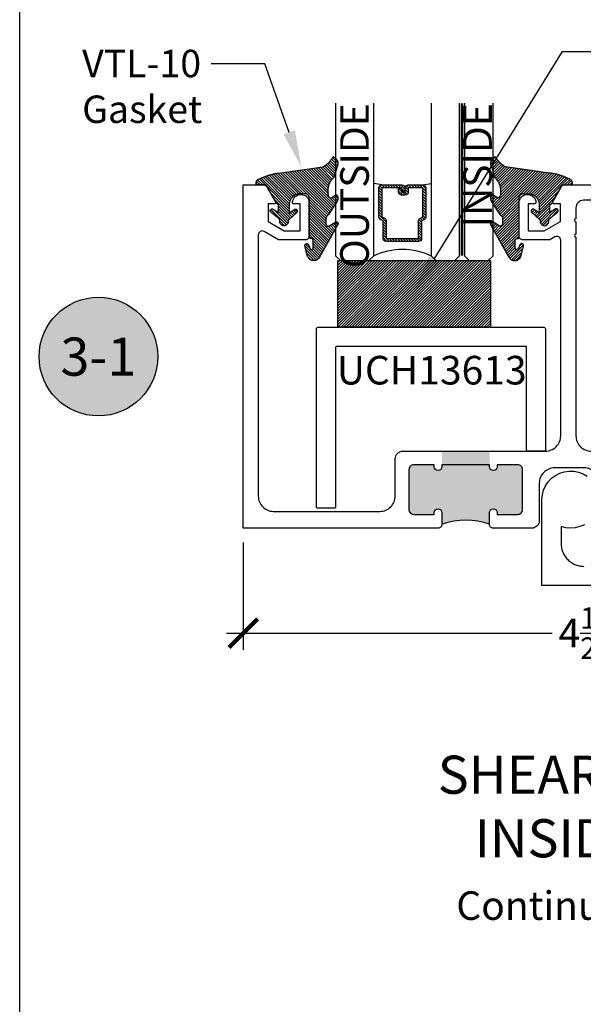
# Model space of a CAD drawing. Units: inches. Extents: x 0 to 108, y -4 to 43.
# Drawn here: x 0 to 4, y 21 to 28 of the extents above; entities that cross this region are included whole.
import ezdxf
from ezdxf import colors
from ezdxf.entities.mleader import LeaderData, LeaderLine
from ezdxf.enums import TextEntityAlignment as Align
from ezdxf.math import Vec2, Vec3

# ---------------------------------------------------------------- set-up
doc = ezdxf.new("R2010")
doc.units = ezdxf.units.IN
doc.header["$MEASUREMENT"] = 0
doc.linetypes.add('HIDDEN2', pattern=[0.1875, 0.125, -0.0625])
for name, color, linetype in [('Arcadia-Dim', 4, 'Continuous'), ('Arcadia-Hidden', 1, 'HIDDEN2'), ('Arcadia-Profile', 6, 'Continuous'), ('Arcadia-Shade', 8, 'Continuous'), ('Arcadia-Text', 3, 'Continuous'), ('Arcadia-Title', 1, 'Continuous')]:
    doc.layers.add(name, color=color, linetype=linetype)
doc.layers.add('Arcadia-Mview', color=6, linetype='Continuous', plot=False)
doc.styles.get("Standard").update_dxf_attribs({"font": 'ARIALN.TTF'})
doc.dimstyles.new('Arcadia-2', dxfattribs={"dimscale": 2, "dimtxt": 0.0938, "dimasz": 0.0938, "dimexe": 0.0546, "dimexo": 0.0469, "dimgap": 0.0469, "dimtad": 0, "dimtih": 1, "dimdec": 4, "dimzin": 3, "dimdsep": 46, "dimlunit": 4, "dimtxsty": 'Standard', "dimblk": 'ARCHTICK', "dimcen": 0.0469, "dimdle": 0.0546, "dimclrd": 256, "dimclre": 256, "dimclrt": 256, "dimadec": 0, "dimazin": 0, "dimtfac": 0.75, "dimtdec": 4, "dimtix": 1, "dimtmove": 2, "dimatfit": 3, "dimfxl": 1, "dimtolj": 1, "dimtzin": 3, "dimlwd": -3, "dimlwe": -3, "dimarcsym": 0})

# ---------------------------------------------------------------- blocks, each defined once
blk = doc.blocks.new('_ArchTick')
at = {"color": 0, "linetype": 'ByBlock', "lineweight": -3, "const_width": 0.15}
blk.add_lwpolyline([(-0.5, -0.5), (0.5, 0.5)], dxfattribs=at)
blk = doc.blocks.new('*D14')
at = {"layer": 'Arcadia-Dim', "lineweight": -3}
for p, q in [((1.465, 24.2902), (1.465, 23.5872)), ((5.965, 24.2997), (5.965, 23.5872)), ((1.3558, 23.6964), (3.4873, 23.6964)), ((6.0742, 23.6964), (3.9427, 23.6964))]:
    blk.add_line(p, q, dxfattribs=at)
at = {"layer": 'Defpoints', "color": 0, "lineweight": -3}
for p in [(1.465, 24.384), (5.965, 24.3935), (5.965, 23.6964)]:
    blk.add_point(p, dxfattribs=at)
at = {"layer": 'Arcadia-Dim', "lineweight": -3, "xscale": 0.1876, "yscale": 0.1876, "zscale": 0.1876, "rotation": 180}
blk.add_blockref('_ArchTick', (1.465, 23.6964), dxfattribs=at)
at = {"layer": 'Arcadia-Dim', "lineweight": -3, "xscale": 0.1876, "yscale": 0.1876, "zscale": 0.1876}
blk.add_blockref('_ArchTick', (5.965, 23.6964), dxfattribs=at)
at = {"layer": 'Arcadia-Dim', "insert": (3.715, 23.6964), "char_height": 0.1876, "attachment_point": 5}
blk.add_mtext('\\A1;4{\\H0.75x;\\S1/2;}"', dxfattribs=at)
blk = doc.blocks.new('Keynote')
at = {"layer": 'Arcadia-Shade', "lineweight": -3}
h = blk.add_hatch(color=256, dxfattribs=at)
h.dxf.hatch_style = 1
edge = h.paths.add_edge_path()
edge.add_arc((0, 0), 0.0972, 0, 360)
at = {"layer": 'Defpoints', "lineweight": -3}
blk.add_circle((0, 0), 0.0972, dxfattribs=at)
at = {"layer": 'Arcadia-Text'}
blk.add_attdef('KEYNOTE_BUBBLE', text='', height=0.0625, dxfattribs=at).set_placement((0, 0), align=Align.MIDDLE_CENTER)
blk = doc.blocks.new('VTL-10')
at = {"layer": 'Arcadia-Shade', "lineweight": -3}
h = blk.add_hatch(dxfattribs=at)
h.set_pattern_fill('ANSI31', color=256, scale=0.1, style=0)
h.set_pattern_definition([(45, (-30.978823, 77.044971), (-0.0088388348, 0.0088388348), [])])
h.paths.add_polyline_path([(0.1619, 0.2614), (0.1616, 0.2632), (0.1612, 0.2649), (0.1607, 0.2666), (0.1601, 0.2682), (0.1594, 0.2698), (0.1586, 0.2714), (0.1577, 0.2729), (0.1567, 0.2744), (0.1557, 0.2758), (0.1545, 0.2772), (0.1533, 0.2784), (0.152, 0.2796), (0.1507, 0.2808), (0.1492, 0.2818), (0.1477, 0.2828), (0.1462, 0.2836), (0.1446, 0.2844), (0.143, 0.2851), (0.1413, 0.2856), (0.1396, 0.2861), (0.1379, 0.2865), (0.134, 0.2885), (0.13, 0.2904), (0.126, 0.2923), (0.122, 0.2941), (0.118, 0.2959), (0.1139, 0.2976), (0.1098, 0.2993), (0.1057, 0.301), (0.1016, 0.3026), (0.0975, 0.3041), (0.0933, 0.3056), (0.0892, 0.307), (0.085, 0.3084), (0.0808, 0.3098), (0.0766, 0.3111), (0.0723, 0.3123), (0.0681, 0.3135), (0.0638, 0.3146), (0.0595, 0.3157), (0.0552, 0.3168), (0.0509, 0.3178), (0.0466, 0.3187), (0.0423, 0.3196), (0.038, 0.3204), (0.0336, 0.3212), (0.0293, 0.3219), (0.0249, 0.3226), (0.0206, 0.3232), (0.0162, 0.3238), (0.0118, 0.3243), (-0.2761, 0.3645), (-0.2789, 0.3661), (-0.2816, 0.3678), (-0.2843, 0.3695), (-0.287, 0.3712), (-0.2896, 0.373), (-0.2922, 0.3749), (-0.2948, 0.3768), (-0.2973, 0.3787), (-0.2998, 0.3807), (-0.3023, 0.3827), (-0.3047, 0.3848), (-0.3071, 0.3869), (-0.3094, 0.3891), (-0.3117, 0.3913), (-0.314, 0.3935), (-0.3162, 0.3958), (-0.3184, 0.3981), (-0.3206, 0.4005), (-0.3227, 0.4029), (-0.3247, 0.4054), (-0.3267, 0.4078), (-0.3287, 0.4104), (-0.3306, 0.4129), (-0.3325, 0.4155), (-0.3343, 0.4181), (-0.3361, 0.4208), (-0.3378, 0.4234), (-0.3395, 0.4262), (-0.3411, 0.4289), (-0.3427, 0.4317), (-0.3454, 0.4305), (-0.348, 0.4293), (-0.3505, 0.4278), (-0.3529, 0.4263), (-0.3553, 0.4245), (-0.3575, 0.4227), (-0.3589, 0.4214), (-0.3603, 0.4199), (-0.3616, 0.4186), (-0.3635, 0.4164), (-0.3652, 0.414), (-0.3668, 0.4116), (-0.3682, 0.4091), (-0.3695, 0.4065), (-0.3706, 0.4038), (-0.3716, 0.4011), (-0.3724, 0.3983), (-0.373, 0.3955), (-0.3735, 0.3926), (-0.3738, 0.3897), (-0.3739, 0.3868), (-0.3739, 0.3839), (-0.3737, 0.3811), (-0.3733, 0.3782), (-0.3727, 0.3753), (-0.372, 0.3725), (-0.3711, 0.3698), (-0.3701, 0.3671), (-0.3689, 0.3644), (-0.3675, 0.3619), (-0.366, 0.3594), (-0.3477, 0.295), (-0.3448, 0.2925), (-0.3421, 0.2899), (-0.3394, 0.2871), (-0.3368, 0.2843), (-0.3343, 0.2814), (-0.3319, 0.2784), (-0.3296, 0.2753), (-0.3274, 0.2722), (-0.3254, 0.269), (-0.3234, 0.2657), (-0.3215, 0.2623), (-0.3198, 0.2589), (-0.3182, 0.2555), (-0.3167, 0.252), (-0.3153, 0.2484), (-0.314, 0.2448), (-0.3129, 0.2411), (-0.3119, 0.2374), (-0.311, 0.2337), (-0.3102, 0.23), (-0.3096, 0.2262), (-0.3091, 0.2224), (-0.3087, 0.2186), (-0.3084, 0.2148), (-0.3083, 0.2109), (-0.3083, 0.2071), (-0.3085, 0.2033), (-0.3087, 0.1995), (-0.3091, 0.1957), (-0.3096, 0.1921), (-0.309, 0.188), (-0.3089, 0.1842), (-0.3093, 0.1803), (-0.3103, 0.1766), (-0.3117, 0.173), (-0.3136, 0.1696), (-0.3159, 0.1665), (-0.3186, 0.1637), (-0.3216, 0.1613), (-0.3249, 0.1593), (-0.3647, 0.1827), (-0.3658, 0.1814), (-0.3669, 0.18), (-0.3679, 0.1786), (-0.3689, 0.1772), (-0.3697, 0.1757), (-0.3705, 0.1742), (-0.3713, 0.1727), (-0.3719, 0.1711), (-0.3725, 0.1695), (-0.373, 0.1679), (-0.3735, 0.1662), (-0.3738, 0.1645), (-0.3741, 0.1628), (-0.3743, 0.1611), (-0.3744, 0.1594), (-0.3745, 0.1577), (-0.3744, 0.156), (-0.3743, 0.1543), (-0.3741, 0.1526), (-0.3738, 0.1509), (-0.3735, 0.1492), (-0.373, 0.1476), (-0.3725, 0.1459), (-0.372, 0.1443), (-0.3713, 0.1427), (-0.3706, 0.1412), (-0.3698, 0.1397), (-0.3689, 0.1382), (-0.368, 0.1368), (-0.367, 0.1354), (-0.313, 0.0523), (-0.3098, 0.0503), (-0.307, 0.0479), (-0.3044, 0.0454), (-0.3021, 0.0425), (-0.3001, 0.0394), (-0.2984, 0.0362), (-0.2971, 0.0327), (-0.2962, 0.0292), (-0.2956, 0.0256), (-0.2954, 0.0227), (-0.2954, -0.0104), (-0.2962, -0.0136), (-0.2975, -0.0164), (-0.2993, -0.0188), (-0.3015, -0.0208), (-0.3042, -0.0224), (-0.307, -0.0234), (-0.31, -0.0237), (-0.3131, -0.0235), (-0.3162, -0.0226), (-0.3583, 0.0032), (-0.3592, 0.0036), (-0.3602, 0.0039), (-0.3612, 0.0041), (-0.3622, 0.0043), (-0.3632, 0.0043), (-0.3643, 0.0043), (-0.3653, 0.0042), (-0.3663, 0.004), (-0.3673, 0.0037), (-0.3682, 0.0033), (-0.3692, 0.0029), (-0.37, 0.0023), (-0.3709, 0.0017), (-0.3717, 0.0011), (-0.3724, 0.0003), (-0.373, -0.0005), (-0.3736, -0.0013), (-0.3741, -0.0022), (-0.3745, -0.0031), (-0.3749, -0.0041), (-0.3752, -0.0051), (-0.3753, -0.0061), (-0.3754, -0.0071), (-0.3754, -0.0081), (-0.3753, -0.0092), (-0.3752, -0.0102), (-0.3749, -0.0112), (-0.3746, -0.0121), (-0.3741, -0.0131), (-0.3736, -0.014), (-0.2546, -0.2264), (-0.2528, -0.2296), (-0.2507, -0.2326), (-0.2483, -0.2355), (-0.2458, -0.2381), (-0.243, -0.2406), (-0.24, -0.2427), (-0.2368, -0.2446), (-0.2335, -0.2463), (-0.2301, -0.2476), (-0.2266, -0.2487), (-0.2229, -0.2495), (-0.2193, -0.2499), (-0.2156, -0.2501), (-0.2119, -0.2499), (-0.2082, -0.2494), (-0.2046, -0.2486), (-0.2011, -0.2475), (-0.1977, -0.2461), (-0.1944, -0.2444), (-0.1912, -0.2425), (-0.1883, -0.2402), (-0.1855, -0.2378), (-0.183, -0.2351), (-0.1807, -0.2322), (-0.1786, -0.2291), (-0.1768, -0.2259), (-0.1753, -0.2225), (-0.1741, -0.219), (-0.1732, -0.2155), (-0.1726, -0.2118), (-0.1585, -0.1535), (-0.1583, -0.1523), (-0.1582, -0.1511), (-0.1582, -0.1499), (-0.1583, -0.1487), (-0.1586, -0.1476), (-0.1589, -0.1464), (-0.1594, -0.1453), (-0.16, -0.1443), (-0.1607, -0.1433), (-0.1614, -0.1424), (-0.1623, -0.1416), (-0.1632, -0.1409), (-0.1642, -0.1402), (-0.1653, -0.1397), (-0.1664, -0.1393), (-0.1675, -0.1389), (-0.1687, -0.1387), (-0.1699, -0.1386), (-0.1711, -0.1387), (-0.1723, -0.1388), (-0.1734, -0.1391), (-0.1746, -0.1395), (-0.1756, -0.14), (-0.1767, -0.1406), (-0.1776, -0.1413), (-0.1785, -0.142), (-0.1793, -0.1429), (-0.1801, -0.1439), (-0.1807, -0.1449), (-0.1812, -0.1459), (-0.1932, -0.174), (-0.1955, -0.1766), (-0.1987, -0.1783), (-0.2024, -0.1787), (-0.206, -0.1778), (-0.209, -0.1757), (-0.2111, -0.1727), (-0.2117, -0.1697), (-0.2117, -0.1139), (-0.2106, -0.1108), (-0.2087, -0.1083), (-0.2061, -0.1065), (-0.2032, -0.1056), (-0.1966, -0.1056), (-0.1961, -0.1056), (-0.1955, -0.1055), (-0.195, -0.1055), (-0.1945, -0.1054), (-0.194, -0.1053), (-0.1935, -0.1051), (-0.193, -0.1049), (-0.1925, -0.1047), (-0.192, -0.1045), (-0.1916, -0.1043), (-0.1911, -0.104), (-0.1907, -0.1037), (-0.1903, -0.1034), (-0.1899, -0.103), (-0.1895, -0.1027), (-0.1891, -0.1023), (-0.1888, -0.1019), (-0.1885, -0.1015), (-0.1882, -0.101), (-0.1879, -0.1006), (-0.1877, -0.1001), (-0.1874, -0.0997), (-0.1872, -0.0992), (-0.1871, -0.0987), (-0.1869, -0.0982), (-0.1868, -0.0977), (-0.1867, -0.0972), (-0.1866, -0.0966), (-0.1866, -0.0961), (-0.1866, -0.0956), (-0.1866, 0.1645), (-0.1861, 0.1681), (-0.185, 0.1719), (-0.1833, 0.1754), (-0.1811, 0.1787), (-0.1784, 0.1815), (-0.1752, 0.1839), (-0.1718, 0.1858), (-0.1681, 0.1871), (-0.1642, 0.1878), (-0.1616, 0.1879), (-0.1229, 0.1879), (-0.1181, 0.1875), (-0.1144, 0.187), (-0.1108, 0.1864), (-0.1073, 0.1855), (-0.1038, 0.1845), (-0.1003, 0.1832), (-0.0969, 0.1818), (-0.0936, 0.1803), (-0.0904, 0.1785), (-0.0873, 0.1766), (-0.0842, 0.1745), (-0.0813, 0.1723), (-0.0785, 0.1699), (-0.0759, 0.1674), (-0.0734, 0.1647), (-0.071, 0.1619), (-0.0688, 0.159), (-0.0667, 0.156), (-0.0648, 0.1529), (-0.063, 0.1497), (-0.0614, 0.1464), (-0.06, 0.143), (-0.0588, 0.1395), (-0.0578, 0.136), (-0.0569, 0.1324), (-0.0562, 0.1288), (-0.0558, 0.1252), (-0.0555, 0.1216), (-0.0554, 0.1179), (-0.0554, 0.0627), (-0.0887, 0.0852), (-0.0898, 0.0858), (-0.0909, 0.0864), (-0.0921, 0.0868), (-0.0933, 0.0871), (-0.0945, 0.0873), (-0.0958, 0.0873), (-0.097, 0.0873), (-0.0982, 0.0871), (-0.0994, 0.0868), (-0.1006, 0.0863), (-0.1017, 0.0858), (-0.1028, 0.0851), (-0.1038, 0.0844), (-0.1047, 0.0835), (-0.1055, 0.0826), (-0.1062, 0.0816), (-0.1069, 0.0805), (-0.1074, 0.0794), (-0.1078, 0.0782), (-0.108, 0.077), (-0.1082, 0.0758), (-0.1082, 0.0745), (-0.1081, 0.0733), (-0.1079, 0.0721), (-0.1076, 0.0709), (-0.1071, 0.0697), (-0.1066, 0.0686), (-0.1059, 0.0676), (-0.1051, 0.0666), (-0.1043, 0.0657), (-0.0507, 0.0156), (-0.0492, 0.0129), (-0.0487, 0.0104), (-0.0487, 0.0067), (-0.0486, 0.0037), (-0.0481, 0.0008), (-0.0474, -0.002), (-0.0463, -0.0047), (-0.045, -0.0073), (-0.0434, -0.0098), (-0.0415, -0.0121), (-0.0395, -0.0142), (-0.0372, -0.016), (-0.0347, -0.0176), (-0.0321, -0.0189), (-0.0294, -0.02), (-0.0265, -0.0207), (-0.0237, -0.0212), (-0.0207, -0.0213), (-0.0178, -0.0212), (-0.0149, -0.0207), (-0.0121, -0.02), (-0.0093, -0.0189), (-0.0067, -0.0176), (-0.0043, -0.016), (-0.002, -0.0142), (0.0001, -0.0121), (0.0019, -0.0098), (0.0035, -0.0073), (0.0049, -0.0047), (0.0059, -0.002), (0.0067, 0.0008), (0.0071, 0.0037), (0.0073, 0.0067), (0.0073, 0.0168), (0.0082, 0.0198), (0.0099, 0.0221), (0.0644, 0.0672), (0.0654, 0.068), (0.0662, 0.069), (0.0669, 0.07), (0.0676, 0.071), (0.0681, 0.0722), (0.0685, 0.0734), (0.0688, 0.0746), (0.0689, 0.0758), (0.069, 0.0771), (0.0689, 0.0783), (0.0687, 0.0795), (0.0683, 0.0807), (0.0679, 0.0819), (0.0673, 0.083), (0.0667, 0.0841), (0.0659, 0.085), (0.065, 0.0859), (0.0641, 0.0867), (0.063, 0.0875), (0.062, 0.0881), (0.0608, 0.0885), (0.0596, 0.0889), (0.0584, 0.0892), (0.0572, 0.0893), (0.0559, 0.0893), (0.0547, 0.0892), (0.0534, 0.0889), (0.0522, 0.0886), (0.0511, 0.0881), (0.05, 0.0875), (0.0153, 0.0665), (0.0153, 0.1208), (0.0183, 0.1208), (0.0186, 0.1208), (0.019, 0.1208), (0.0194, 0.1209), (0.0198, 0.1209), (0.0201, 0.121), (0.0205, 0.121), (0.0209, 0.1211), (0.0213, 0.1212), (0.0216, 0.1213), (0.022, 0.1214), (0.0223, 0.1215), (0.0227, 0.1217), (0.023, 0.1218), (0.0234, 0.122), (0.0237, 0.1221), (0.0241, 0.1223), (0.0244, 0.1225), (0.0247, 0.1227), (0.0251, 0.1228), (0.0254, 0.1231), (0.0257, 0.1233), (0.026, 0.1235), (0.0263, 0.1237), (0.0266, 0.124), (0.0269, 0.1242), (0.0272, 0.1245), (0.0274, 0.1247), (0.0277, 0.125), (0.028, 0.1253), (0.0282, 0.1255), (0.0977, 0.2459), (0.1599, 0.2459), (0.1605, 0.2475), (0.161, 0.2492), (0.1614, 0.2509), (0.1618, 0.2527), (0.162, 0.2544), (0.1621, 0.2562), (0.1621, 0.2579), (0.162, 0.2597)])
at = {"layer": 'Arcadia-Profile'}
blk.add_lwpolyline([(0.0977, 0.2459), (0.1599, 0.2459), (0.1605, 0.2475), (0.161, 0.2492), (0.1614, 0.2509), (0.1618, 0.2527), (0.162, 0.2544), (0.1621, 0.2562), (0.1621, 0.2579), (0.162, 0.2597), (0.1619, 0.2614), (0.1616, 0.2632), (0.1612, 0.2649), (0.1607, 0.2666), (0.1601, 0.2682), (0.1594, 0.2698), (0.1586, 0.2714), (0.1577, 0.2729), (0.1567, 0.2744), (0.1557, 0.2758), (0.1545, 0.2772), (0.1533, 0.2784), (0.152, 0.2796), (0.1507, 0.2808), (0.1492, 0.2818), (0.1477, 0.2828), (0.1462, 0.2836), (0.1446, 0.2844), (0.143, 0.2851), (0.1413, 0.2856), (0.1396, 0.2861), (0.1379, 0.2865), (0.134, 0.2885), (0.13, 0.2904), (0.126, 0.2923), (0.122, 0.2941), (0.118, 0.2959), (0.1139, 0.2976), (0.1098, 0.2993), (0.1057, 0.301), (0.1016, 0.3026), (0.0975, 0.3041), (0.0933, 0.3056), (0.0892, 0.307), (0.085, 0.3084), (0.0808, 0.3098), (0.0766, 0.3111), (0.0723, 0.3123), (0.0681, 0.3135), (0.0638, 0.3146), (0.0595, 0.3157), (0.0552, 0.3168), (0.0509, 0.3178), (0.0466, 0.3187), (0.0423, 0.3196), (0.038, 0.3204), (0.0336, 0.3212), (0.0293, 0.3219), (0.0249, 0.3226), (0.0206, 0.3232), (0.0162, 0.3238), (0.0118, 0.3243), (-0.2761, 0.3645), (-0.2789, 0.3661), (-0.2816, 0.3678), (-0.2843, 0.3695), (-0.287, 0.3712), (-0.2896, 0.373), (-0.2922, 0.3749), (-0.2948, 0.3768), (-0.2973, 0.3787), (-0.2998, 0.3807), (-0.3023, 0.3827), (-0.3047, 0.3848), (-0.3071, 0.3869), (-0.3094, 0.3891), (-0.3117, 0.3913), (-0.314, 0.3935), (-0.3162, 0.3958), (-0.3184, 0.3981), (-0.3206, 0.4005), (-0.3227, 0.4029), (-0.3247, 0.4054), (-0.3267, 0.4078), (-0.3287, 0.4104), (-0.3306, 0.4129), (-0.3325, 0.4155), (-0.3343, 0.4181), (-0.3361, 0.4208), (-0.3378, 0.4234), (-0.3395, 0.4262), (-0.3411, 0.4289), (-0.3427, 0.4317), (-0.3454, 0.4305), (-0.348, 0.4293), (-0.3505, 0.4278), (-0.3529, 0.4263), (-0.3553, 0.4245), (-0.3575, 0.4227), (-0.3596, 0.4207), (-0.3616, 0.4186), (-0.3635, 0.4164), (-0.3652, 0.414), (-0.3668, 0.4116), (-0.3682, 0.4091), (-0.3695, 0.4065), (-0.3706, 0.4038), (-0.3716, 0.4011), (-0.3724, 0.3983), (-0.373, 0.3955), (-0.3735, 0.3926), (-0.3738, 0.3897), (-0.3739, 0.3868), (-0.3739, 0.3839), (-0.3737, 0.3811), (-0.3733, 0.3782), (-0.3727, 0.3753), (-0.372, 0.3725), (-0.3711, 0.3698), (-0.3701, 0.3671), (-0.3689, 0.3644), (-0.3675, 0.3619), (-0.366, 0.3594), (-0.3477, 0.295), (-0.3448, 0.2925), (-0.3421, 0.2899), (-0.3394, 0.2871), (-0.3368, 0.2843), (-0.3343, 0.2814), (-0.3319, 0.2784), (-0.3296, 0.2753), (-0.3274, 0.2722), (-0.3254, 0.269), (-0.3234, 0.2657), (-0.3215, 0.2623), (-0.3198, 0.2589), (-0.3182, 0.2555), (-0.3167, 0.252), (-0.3153, 0.2484), (-0.314, 0.2448), (-0.3129, 0.2411), (-0.3119, 0.2374), (-0.311, 0.2337), (-0.3102, 0.23), (-0.3096, 0.2262), (-0.3091, 0.2224), (-0.3087, 0.2186), (-0.3084, 0.2148), (-0.3083, 0.2109), (-0.3083, 0.2071), (-0.3085, 0.2033), (-0.3087, 0.1995), (-0.3091, 0.1957), (-0.3096, 0.1919), (-0.3094, 0.1906), (-0.3092, 0.1893), (-0.3091, 0.188), (-0.309, 0.1868), (-0.3089, 0.1855), (-0.309, 0.1842), (-0.3091, 0.1829), (-0.3092, 0.1816), (-0.3094, 0.1803), (-0.3097, 0.1791), (-0.31, 0.1778), (-0.3103, 0.1766), (-0.3108, 0.1754), (-0.3112, 0.1742), (-0.3118, 0.173), (-0.3123, 0.1718), (-0.313, 0.1707), (-0.3136, 0.1696), (-0.3144, 0.1685), (-0.3151, 0.1675), (-0.3159, 0.1665), (-0.3168, 0.1656), (-0.3177, 0.1646), (-0.3186, 0.1637), (-0.3196, 0.1629), (-0.3206, 0.1621), (-0.3217, 0.1614), (-0.3227, 0.1606), (-0.3238, 0.16), (-0.325, 0.1594), (-0.3647, 0.1827), (-0.3658, 0.1814), (-0.3669, 0.18), (-0.3679, 0.1786), (-0.3689, 0.1772), (-0.3697, 0.1757), (-0.3705, 0.1742), (-0.3713, 0.1727), (-0.3719, 0.1711), (-0.3725, 0.1695), (-0.373, 0.1679), (-0.3735, 0.1662), (-0.3738, 0.1645), (-0.3741, 0.1628), (-0.3743, 0.1611), (-0.3744, 0.1594), (-0.3745, 0.1577), (-0.3744, 0.156), (-0.3743, 0.1543), (-0.3741, 0.1526), (-0.3738, 0.1509), (-0.3735, 0.1492), (-0.373, 0.1476), (-0.3725, 0.1459), (-0.372, 0.1443), (-0.3713, 0.1427), (-0.3706, 0.1412), (-0.3698, 0.1397), (-0.3689, 0.1382), (-0.368, 0.1368), (-0.367, 0.1354), (-0.3129, 0.0522), (-0.3119, 0.0516), (-0.3108, 0.0509), (-0.3098, 0.0502), (-0.3089, 0.0495), (-0.3079, 0.0487), (-0.307, 0.0479), (-0.3061, 0.0471), (-0.3052, 0.0462), (-0.3044, 0.0453), (-0.3036, 0.0444), (-0.3028, 0.0435), (-0.3021, 0.0425), (-0.3014, 0.0415), (-0.3007, 0.0405), (-0.3001, 0.0394), (-0.2995, 0.0383), (-0.299, 0.0373), (-0.2985, 0.0361), (-0.298, 0.035), (-0.2975, 0.0339), (-0.2971, 0.0327), (-0.2968, 0.0316), (-0.2965, 0.0304), (-0.2962, 0.0292), (-0.296, 0.028), (-0.2958, 0.0268), (-0.2956, 0.0256), (-0.2955, 0.0244), (-0.2955, 0.0231), (-0.2954, 0.0219), (-0.2954, -0.0087), (-0.2955, -0.0097), (-0.2956, -0.0107), (-0.2957, -0.0117), (-0.296, -0.0127), (-0.2963, -0.0136), (-0.2966, -0.0146), (-0.2971, -0.0155), (-0.2975, -0.0164), (-0.2981, -0.0172), (-0.2987, -0.018), (-0.2993, -0.0188), (-0.3, -0.0195), (-0.3008, -0.0202), (-0.3016, -0.0208), (-0.3024, -0.0214), (-0.3033, -0.0219), (-0.3042, -0.0223), (-0.3051, -0.0227), (-0.3061, -0.023), (-0.307, -0.0233), (-0.308, -0.0235), (-0.309, -0.0236), (-0.31, -0.0237), (-0.311, -0.0237), (-0.312, -0.0236), (-0.313, -0.0234), (-0.314, -0.0232), (-0.315, -0.023), (-0.3159, -0.0226), (-0.3169, -0.0222), (-0.3583, 0.0032), (-0.3592, 0.0036), (-0.3602, 0.0039), (-0.3612, 0.0041), (-0.3622, 0.0043), (-0.3632, 0.0043), (-0.3643, 0.0043), (-0.3653, 0.0042), (-0.3663, 0.004), (-0.3673, 0.0037), (-0.3682, 0.0033), (-0.3692, 0.0029), (-0.37, 0.0023), (-0.3709, 0.0017), (-0.3717, 0.0011), (-0.3724, 0.0003), (-0.373, -0.0005), (-0.3736, -0.0013), (-0.3741, -0.0022), (-0.3745, -0.0031), (-0.3749, -0.0041), (-0.3752, -0.0051), (-0.3753, -0.0061), (-0.3754, -0.0071), (-0.3754, -0.0081), (-0.3753, -0.0092), (-0.3752, -0.0102), (-0.3749, -0.0112), (-0.3746, -0.0121), (-0.3741, -0.0131), (-0.3736, -0.014), (-0.2546, -0.2264), (-0.2528, -0.2296), (-0.2507, -0.2326), (-0.2483, -0.2355), (-0.2458, -0.2381), (-0.243, -0.2406), (-0.24, -0.2427), (-0.2368, -0.2446), (-0.2335, -0.2463), (-0.2301, -0.2476), (-0.2266, -0.2487), (-0.2229, -0.2495), (-0.2193, -0.2499), (-0.2156, -0.2501), (-0.2119, -0.2499), (-0.2082, -0.2494), (-0.2046, -0.2486), (-0.2011, -0.2475), (-0.1977, -0.2461), (-0.1944, -0.2444), (-0.1912, -0.2425), (-0.1883, -0.2402), (-0.1855, -0.2378), (-0.183, -0.2351), (-0.1807, -0.2322), (-0.1786, -0.2291), (-0.1768, -0.2259), (-0.1753, -0.2225), (-0.1741, -0.219), (-0.1732, -0.2155), (-0.1726, -0.2118), (-0.1585, -0.1535), (-0.1583, -0.1523), (-0.1582, -0.1511), (-0.1582, -0.1499), (-0.1583, -0.1487), (-0.1586, -0.1476), (-0.1589, -0.1464), (-0.1594, -0.1453), (-0.16, -0.1443), (-0.1607, -0.1433), (-0.1614, -0.1424), (-0.1623, -0.1416), (-0.1632, -0.1409), (-0.1642, -0.1402), (-0.1653, -0.1397), (-0.1664, -0.1393), (-0.1675, -0.1389), (-0.1687, -0.1387), (-0.1699, -0.1386), (-0.1711, -0.1387), (-0.1723, -0.1388), (-0.1734, -0.1391), (-0.1746, -0.1395), (-0.1756, -0.14), (-0.1767, -0.1406), (-0.1776, -0.1413), (-0.1785, -0.142), (-0.1793, -0.1429), (-0.1801, -0.1439), (-0.1807, -0.1449), (-0.1812, -0.1459), (-0.1926, -0.1725), (-0.1929, -0.1733), (-0.1934, -0.1741), (-0.194, -0.1749), (-0.1946, -0.1756), (-0.1952, -0.1762), (-0.1959, -0.1767), (-0.1967, -0.1772), (-0.1975, -0.1777), (-0.1984, -0.178), (-0.1992, -0.1783), (-0.2001, -0.1785), (-0.201, -0.1786), (-0.2019, -0.1786), (-0.2029, -0.1785), (-0.2038, -0.1784), (-0.2046, -0.1782), (-0.2055, -0.1779), (-0.2063, -0.1775), (-0.2071, -0.177), (-0.2079, -0.1765), (-0.2086, -0.1759), (-0.2092, -0.1753), (-0.2098, -0.1746), (-0.2103, -0.1738), (-0.2107, -0.173), (-0.2111, -0.1722), (-0.2114, -0.1713), (-0.2116, -0.1704), (-0.2117, -0.1695), (-0.2117, -0.1686), (-0.2117, -0.1156), (-0.2117, -0.1151), (-0.2117, -0.1146), (-0.2116, -0.114), (-0.2115, -0.1135), (-0.2114, -0.113), (-0.2113, -0.1125), (-0.2111, -0.112), (-0.2109, -0.1115), (-0.2107, -0.1111), (-0.2104, -0.1106), (-0.2101, -0.1102), (-0.2098, -0.1097), (-0.2095, -0.1093), (-0.2092, -0.1089), (-0.2088, -0.1085), (-0.2084, -0.1082), (-0.208, -0.1078), (-0.2076, -0.1075), (-0.2072, -0.1072), (-0.2067, -0.1069), (-0.2063, -0.1067), (-0.2058, -0.1065), (-0.2053, -0.1063), (-0.2048, -0.1061), (-0.2043, -0.1059), (-0.2038, -0.1058), (-0.2033, -0.1057), (-0.2028, -0.1057), (-0.2023, -0.1056), (-0.2017, -0.1056), (-0.1966, -0.1056), (-0.1961, -0.1056), (-0.1955, -0.1055), (-0.195, -0.1055), (-0.1945, -0.1054), (-0.194, -0.1053), (-0.1935, -0.1051), (-0.193, -0.1049), (-0.1925, -0.1047), (-0.192, -0.1045), (-0.1916, -0.1043), (-0.1911, -0.104), (-0.1907, -0.1037), (-0.1903, -0.1034), (-0.1899, -0.103), (-0.1895, -0.1027), (-0.1891, -0.1023), (-0.1888, -0.1019), (-0.1885, -0.1015), (-0.1882, -0.101), (-0.1879, -0.1006), (-0.1877, -0.1001), (-0.1874, -0.0997), (-0.1872, -0.0992), (-0.1871, -0.0987), (-0.1869, -0.0982), (-0.1868, -0.0977), (-0.1867, -0.0972), (-0.1866, -0.0966), (-0.1866, -0.0961), (-0.1866, -0.0956), (-0.1866, 0.1629), (-0.1865, 0.1642), (-0.1864, 0.1655), (-0.1863, 0.1668), (-0.186, 0.1681), (-0.1857, 0.1694), (-0.1854, 0.1706), (-0.1849, 0.1719), (-0.1844, 0.1731), (-0.1839, 0.1742), (-0.1832, 0.1754), (-0.1825, 0.1765), (-0.1818, 0.1776), (-0.181, 0.1786), (-0.1802, 0.1796), (-0.1793, 0.1806), (-0.1783, 0.1815), (-0.1773, 0.1823), (-0.1763, 0.1831), (-0.1752, 0.1839), (-0.1741, 0.1845), (-0.1729, 0.1852), (-0.1717, 0.1857), (-0.1705, 0.1862), (-0.1693, 0.1867), (-0.168, 0.187), (-0.1668, 0.1873), (-0.1655, 0.1876), (-0.1642, 0.1878), (-0.1629, 0.1879), (-0.1616, 0.1879), (-0.1254, 0.1879), (-0.1217, 0.1878), (-0.1181, 0.1875), (-0.1144, 0.187), (-0.1108, 0.1864), (-0.1073, 0.1855), (-0.1038, 0.1845), (-0.1003, 0.1832), (-0.0969, 0.1818), (-0.0936, 0.1803), (-0.0904, 0.1785), (-0.0873, 0.1766), (-0.0842, 0.1745), (-0.0813, 0.1723), (-0.0785, 0.1699), (-0.0759, 0.1674), (-0.0734, 0.1647), (-0.071, 0.1619), (-0.0688, 0.159), (-0.0667, 0.156), (-0.0648, 0.1529), (-0.063, 0.1497), (-0.0614, 0.1464), (-0.06, 0.143), (-0.0588, 0.1395), (-0.0578, 0.136), (-0.0569, 0.1324), (-0.0562, 0.1288), (-0.0558, 0.1252), (-0.0555, 0.1216), (-0.0554, 0.1179), (-0.0554, 0.0627), (-0.0887, 0.0852), (-0.0898, 0.0858), (-0.0909, 0.0864), (-0.0921, 0.0868), (-0.0933, 0.0871), (-0.0945, 0.0873), (-0.0958, 0.0873), (-0.097, 0.0873), (-0.0982, 0.0871), (-0.0994, 0.0868), (-0.1006, 0.0863), (-0.1017, 0.0858), (-0.1028, 0.0851), (-0.1038, 0.0844), (-0.1047, 0.0835), (-0.1055, 0.0826), (-0.1062, 0.0816), (-0.1069, 0.0805), (-0.1074, 0.0794), (-0.1078, 0.0782), (-0.108, 0.077), (-0.1082, 0.0758), (-0.1082, 0.0745), (-0.1081, 0.0733), (-0.1079, 0.0721), (-0.1076, 0.0709), (-0.1071, 0.0697), (-0.1066, 0.0686), (-0.1059, 0.0676), (-0.1051, 0.0666), (-0.1043, 0.0657), (-0.0519, 0.0167), (-0.0517, 0.0165), (-0.0515, 0.0163), (-0.0513, 0.0161), (-0.0511, 0.0159), (-0.051, 0.0157), (-0.0508, 0.0155), (-0.0506, 0.0153), (-0.0505, 0.015), (-0.0503, 0.0148), (-0.0502, 0.0146), (-0.05, 0.0144), (-0.0499, 0.0141), (-0.0498, 0.0139), (-0.0497, 0.0136), (-0.0496, 0.0134), (-0.0494, 0.0131), (-0.0494, 0.0129), (-0.0493, 0.0126), (-0.0492, 0.0124), (-0.0491, 0.0121), (-0.049, 0.0118), (-0.049, 0.0116), (-0.0489, 0.0113), (-0.0489, 0.011), (-0.0488, 0.0108), (-0.0488, 0.0105), (-0.0488, 0.0102), (-0.0487, 0.0099), (-0.0487, 0.0097), (-0.0487, 0.0094), (-0.0487, 0.0067), (-0.0486, 0.0037), (-0.0481, 0.0008), (-0.0474, -0.002), (-0.0463, -0.0047), (-0.045, -0.0073), (-0.0434, -0.0098), (-0.0415, -0.0121), (-0.0395, -0.0142), (-0.0372, -0.016), (-0.0347, -0.0176), (-0.0321, -0.0189), (-0.0294, -0.02), (-0.0265, -0.0207), (-0.0237, -0.0212), (-0.0207, -0.0213), (-0.0178, -0.0212), (-0.0149, -0.0207), (-0.0121, -0.02), (-0.0093, -0.0189), (-0.0067, -0.0176), (-0.0043, -0.016), (-0.002, -0.0142), (0.0001, -0.0121), (0.0019, -0.0098), (0.0035, -0.0073), (0.0049, -0.0047), (0.0059, -0.002), (0.0067, 0.0008), (0.0071, 0.0037), (0.0073, 0.0067), (0.0073, 0.0152), (0.0073, 0.0155), (0.0073, 0.0158), (0.0073, 0.0161), (0.0073, 0.0164), (0.0074, 0.0167), (0.0074, 0.017), (0.0075, 0.0172), (0.0075, 0.0175), (0.0076, 0.0178), (0.0077, 0.0181), (0.0078, 0.0184), (0.0079, 0.0186), (0.008, 0.0189), (0.0081, 0.0192), (0.0082, 0.0195), (0.0084, 0.0197), (0.0085, 0.02), (0.0086, 0.0202), (0.0088, 0.0205), (0.0089, 0.0207), (0.0091, 0.021), (0.0093, 0.0212), (0.0095, 0.0214), (0.0096, 0.0217), (0.0098, 0.0219), (0.01, 0.0221), (0.0102, 0.0223), (0.0105, 0.0225), (0.0107, 0.0227), (0.0109, 0.0229), (0.0644, 0.0672), (0.0654, 0.068), (0.0662, 0.069), (0.0669, 0.07), (0.0676, 0.071), (0.0681, 0.0722), (0.0685, 0.0734), (0.0688, 0.0746), (0.0689, 0.0758), (0.069, 0.0771), (0.0689, 0.0783), (0.0687, 0.0795), (0.0683, 0.0807), (0.0679, 0.0819), (0.0673, 0.083), (0.0667, 0.0841), (0.0659, 0.085), (0.065, 0.0859), (0.0641, 0.0867), (0.063, 0.0875), (0.062, 0.0881), (0.0608, 0.0885), (0.0596, 0.0889), (0.0584, 0.0892), (0.0572, 0.0893), (0.0559, 0.0893), (0.0547, 0.0892), (0.0534, 0.0889), (0.0522, 0.0886), (0.0511, 0.0881), (0.05, 0.0875), (0.0153, 0.0665), (0.0153, 0.1208), (0.0183, 0.1208), (0.0186, 0.1208), (0.019, 0.1208), (0.0194, 0.1209), (0.0198, 0.1209), (0.0201, 0.121), (0.0205, 0.121), (0.0209, 0.1211), (0.0213, 0.1212), (0.0216, 0.1213), (0.022, 0.1214), (0.0223, 0.1215), (0.0227, 0.1217), (0.023, 0.1218), (0.0234, 0.122), (0.0237, 0.1221), (0.0241, 0.1223), (0.0244, 0.1225), (0.0247, 0.1227), (0.0251, 0.1228), (0.0254, 0.1231), (0.0257, 0.1233), (0.026, 0.1235), (0.0263, 0.1237), (0.0266, 0.124), (0.0269, 0.1242), (0.0272, 0.1245), (0.0274, 0.1247), (0.0277, 0.125), (0.028, 0.1253), (0.0282, 0.1255)], close=True, dxfattribs=at)
blk.add_lwpolyline([(-0.3608, 0.4194), (-0.3584, 0.4218)], dxfattribs=at)
blk.add_lwpolyline([(-0.3608, 0.4194), (-0.3584, 0.4218)], dxfattribs=at)
blk = doc.blocks.new('*U88')
at = {"layer": 'Arcadia-Profile', "lineweight": -3}
h = blk.add_hatch(color=256, dxfattribs=at)
h.dxf.hatch_style = 1
h.paths.add_polyline_path([(-2.669, -0.7411, 0.414214), (-2.7, -0.7101), (-2.835, -0.7101), (-2.835, -0.7221, -1), (-2.885, -0.7221), (-2.885, -0.7101), (-2.885, -0.6201), (-3.197, -0.6201), (-3.197, -0.7101), (-3.197, -0.7221, -1), (-3.247, -0.7221), (-3.247, -0.7101), (-3.382, -0.7101, 0.414214), (-3.413, -0.7411), (-3.413, -1.0039, 0.414214), (-3.382, -1.0349), (-3.247, -1.0349), (-3.247, -1.0229, -1), (-3.197, -1.0229), (-3.197, -1.0999, -0.176343), (-2.885, -1.0999), (-2.885, -1.0229, -1), (-2.835, -1.0229), (-2.835, -1.0349), (-2.7, -1.0349, 0.414214), (-2.669, -1.0039)])
at = {"layer": 'Arcadia-Profile'}
blk.add_lwpolyline([(-0.7494, 0.7674, -0.182242), (-0.756, 0.7649), (-0.7964, 0.7649, -0.317836), (-0.8058, 0.7715, -0.286771), (-0.7966, 0.8129, 0.506771), (-0.825, 0.988), (-0.825, 1.0101, 0.2), (-0.925, 1.0101), (-0.925, 0.988, 0.506771), (-0.9534, 0.8129, -0.286771), (-0.9442, 0.7715, -0.317836), (-0.9536, 0.7649), (-0.9937, 0.7649, -0.182242), (-1.0003, 0.7674, -0.331848), (-1.0474, 0.9896, 0.547181), (-1.0701, 1.0251), (-1.5546, 1.0251, 0.547181), (-1.5773, 0.9896, -0.331848), (-1.6244, 0.7674, -0.182242), (-1.631, 0.7649), (-1.6714, 0.7649, -0.317836), (-1.6808, 0.7715, -0.286771), (-1.6716, 0.8129, 0.506771), (-1.7, 0.988), (-1.7, 1.0101, 0.2), (-1.8, 1.0101), (-1.8, 0.988, 0.506771), (-1.8284, 0.8129, -0.286771), (-1.8192, 0.7715, -0.317836), (-1.8286, 0.7649), (-1.8687, 0.7649, -0.182242), (-1.8753, 0.7674, -0.331848), (-1.9224, 0.9896, 0.547181), (-1.9451, 1.0251), (-2.269, 1.0251, 0.414214), (-2.319, 0.9751), (-2.319, 0.9034, 1), (-2.319, 0.8834), (-2.319, 0.8034, 1), (-2.319, 0.7834), (-2.319, -0.5201, 0.414214), (-2.219, -0.6201), (-2.104, -0.6201, -0.414214), (-2.054, -0.6701), (-2.054, -1.0751, -0.414214), (-2.104, -1.1251), (-2.114, -1.1251, -0.414214), (-2.164, -1.0751), (-2.164, -0.8301, 0.414214), (-2.264, -0.7301), (-2.459, -0.7301, 0.414214), (-2.559, -0.8301), (-2.559, -1.0751, -0.414214), (-2.609, -1.1251), (-2.86, -1.1251, -0.414214), (-2.885, -1.1001), (-2.885, -1.0229, -1), (-2.835, -1.0229), (-2.835, -1.0349), (-2.7, -1.0349, 0.414214), (-2.669, -1.0039), (-2.669, -0.7411, 0.414214), (-2.7, -0.7101), (-2.835, -0.7101), (-2.835, -0.7221, -1), (-2.885, -0.7221), (-2.885, -0.7101), (-3.197, -0.7101), (-3.197, -0.7221, -1), (-3.247, -0.7221), (-3.247, -0.7101), (-3.382, -0.7101, 0.414214), (-3.413, -0.7411), (-3.413, -1.0039, 0.414214), (-3.382, -1.0349), (-3.247, -1.0349), (-3.247, -1.0229, -1), (-3.197, -1.0229), (-3.197, -1.0999, -0.414214), (-3.222, -1.1249), (-4.5, -1.1249), (-4.5, 1.1251), (-4.3648, 1.1251, -0.267949), (-4.3431, 1.1126), (-4.2873, 1.0159, -0.57735), (-4.296, 1.0009), (-4.336, 1.0009), (-4.336, 0.8856), (-4.231, 0.8249), (-4.126, 0.8249), (-4.126, 1.0009), (-4.166, 1.0009, -0.434211), (-4.176, 1.0116, -0.966667), (-4.066, 1.0079), (-4.066, 0.7899, -0.414214), (-4.091, 0.7649), (-4.2671, 0.7649), (-4.3625, 0.82, 0.57735), (-4.4, 0.7984), (-4.4, -0.9149, 0.414214), (-4.3, -1.0149), (-3.603, -1.0149, 0.414214), (-3.503, -0.9149), (-3.503, -0.6701, -0.414214), (-3.453, -0.6201), (-2.519, -0.6201, 0.414214), (-2.419, -0.5201), (-2.419, 0.7628, 0.57735), (-2.4565, 0.7844), (-2.49, 0.7651), (-2.666, 0.7651, -0.414214), (-2.691, 0.7901), (-2.691, 1.0081, -0.981051), (-2.581, 1.0102, -0.388164), (-2.591, 1.0011), (-2.631, 1.0011), (-2.631, 0.8251), (-2.5261, 0.8251), (-2.421, 0.8857), (-2.421, 1.0011), (-2.461, 1.0011, -0.57735), (-2.4697, 1.0161), (-2.4067, 1.1251), (0, 1.1251), (0, -1.1251), (-0.325, -1.1251, -0.414214), (-0.375, -1.0751, -0.414214), (-0.325, -1.0251), (-0.15, -1.0251, 0.414214), (-0.1, -0.9751), (-0.1, 0.9751, 0.414214), (-0.15, 1.0251), (-0.6796, 1.0251, 0.547181), (-0.7023, 0.9896, -0.331848)], format="xyb", close=True, dxfattribs=at)
at = {"layer": 'Arcadia-Profile', "lineweight": -3}
blk.add_arc((-3.041, -1.5285), 0.4561, 69.99821, 110.00179, dxfattribs=at)
blk = doc.blocks.new('*U157')
at = {"layer": 'Arcadia-Shade', "lineweight": -3}
h = blk.add_hatch(dxfattribs=at)
h.set_pattern_fill('ANSI31', color=256, scale=0.1, style=0)
h.set_pattern_definition([(45, (-122.97779, -543.177079), (-0.00883883476, 0.00883883476), [])])
h.paths.add_polyline_path([(0, 0.4375), (1, 0.4375), (1, 0), (0, 0)])
at = {"layer": 'Arcadia-Profile', "lineweight": -3}
blk.add_lwpolyline([(0, 0.4375), (1, 0.4375), (1, 0), (0, 0)], close=True, dxfattribs=at)
blk = doc.blocks.new('*U84')
at = {"layer": 'Arcadia-Shade', "lineweight": -3}
h = blk.add_hatch(dxfattribs=at)
h.set_pattern_fill('ANSI31', color=256, scale=0.1, angle=-90, style=0)
h.set_pattern_definition([(315, (-10.793534, 12.911966), (0.008838835, 0.008838835), [])])
edge = h.paths.add_edge_path()
edge.add_line((0.4286, -0.0594), (0.4286, -0.0834))
edge.add_arc((0.4482, -0.0834), 0.0197, 180, 270)
edge.add_line((0.4482, -0.103), (0.4732, -0.103))
edge.add_line((0.4732, -0.103), (0.4732, -0.0834))
edge.add_line((0.4732, -0.0834), (0.4482, -0.0834))
edge.add_line((0.4482, -0.0834), (0.4482, -0.0594))
edge.add_line((0.4482, -0.0594), (0.4763, -0.0594))
edge.add_arc((0.4763, -0.0397), 0.0197, 270, 360)
edge.add_line((0.496, -0.0397), (0.496, 0.0557))
edge.add_arc((0.4763, 0.0557), 0.0197, 0, 90)
edge.add_line((0.4763, 0.0754), (0.2858, 0.0754))
edge.add_arc((0.2858, 0.0557), 0.0197, 90, 155.45293)
edge.add_line((0.2679, 0.0639), (0.2606, 0.048))
edge.add_line((0.2606, 0.048), (0.1457, 0.048))
edge.add_arc((0.1457, 0.0283), 0.0197, 90, 180)
edge.add_line((0.126, 0.0283), (0.126, -0.1845))
edge.add_arc((0.1457, -0.1845), 0.0197, 180, 270)
edge.add_line((0.1457, -0.2042), (0.2606, -0.2042))
edge.add_line((0.2606, -0.2042), (0.2679, -0.2202))
edge.add_arc((0.2858, -0.212), 0.0197, 204.54707, 270)
edge.add_line((0.2858, -0.2317), (0.4763, -0.2317))
edge.add_arc((0.4763, -0.212), 0.0197, 270, 360)
edge.add_line((0.496, -0.212), (0.496, -0.081))
edge.add_arc((0.4763, -0.081), 0.0197, 360, 450)
edge.add_line((0.4763, -0.0614), (0.4522, -0.0614))
edge.add_line((0.4522, -0.0614), (0.4522, -0.081))
edge.add_line((0.4522, -0.081), (0.4763, -0.081))
edge.add_line((0.4763, -0.081), (0.4763, -0.212))
edge.add_line((0.4763, -0.212), (0.2858, -0.212))
edge.add_line((0.2858, -0.212), (0.2786, -0.196))
edge.add_arc((0.2606, -0.2042), 0.0197, 24.54707, 90)
edge.add_line((0.2606, -0.1845), (0.1457, -0.1845))
edge.add_line((0.1457, -0.1845), (0.1457, 0.0283))
edge.add_line((0.1457, 0.0283), (0.2606, 0.0283))
edge.add_arc((0.2606, 0.048), 0.0197, 270, 335.45293)
edge.add_line((0.2786, 0.0398), (0.2858, 0.0557))
edge.add_line((0.2858, 0.0557), (0.4763, 0.0557))
edge.add_line((0.4763, 0.0557), (0.4763, -0.0397))
edge.add_line((0.4763, -0.0397), (0.4482, -0.0397))
edge.add_arc((0.4482, -0.0594), 0.0197, 90, 180)
at = {"layer": 'Arcadia-Hidden', "const_width": 0.0156}
blk.add_lwpolyline([(0.0312, 0.3125), (1.0312, 0.3125)], dxfattribs=at)
at = {"layer": 'Arcadia-Profile'}
for p, q in [((0.496, 0.0557), (0.5054, 0.1094)), ((0.27, -0.2236), (0.2742, -0.2278)), ((0.496, -0.212), (0.5054, -0.2656))]:
    blk.add_line(p, q, dxfattribs=at)
for points in [[(1.0312, 0.3281), (0.0312, 0.3281), (0, 0.3594), (0, 0.4844), (0.0312, 0.5156), (1.0312, 0.5156)], [(1.0312, 0.1094), (0.0312, 0.1094), (0, 0.1406), (0, 0.2656), (0.0312, 0.2969), (1.0312, 0.2969)], [(1.0312, -0.5156), (0.0312, -0.5156), (0, -0.4844), (0, -0.2969), (0.0312, -0.2656), (1.0312, -0.2656)]]:
    blk.add_lwpolyline(points, dxfattribs=at)
blk.add_lwpolyline([(0.4286, -0.0594), (0.4286, -0.0834, 0.414214), (0.4482, -0.103), (0.4732, -0.103), (0.4732, -0.0834), (0.4482, -0.0834), (0.4482, -0.0594), (0.4763, -0.0594, 0.414214), (0.496, -0.0397), (0.496, 0.0557, 0.414214), (0.4763, 0.0754), (0.2858, 0.0754, 0.293619), (0.2679, 0.0639), (0.2606, 0.048), (0.1457, 0.048, 0.414214), (0.126, 0.0283), (0.126, -0.1845, 0.414214), (0.1457, -0.2042), (0.2606, -0.2042), (0.2679, -0.2202, 0.293619), (0.2858, -0.2317), (0.4763, -0.2317, 0.414214), (0.496, -0.212), (0.496, -0.081, 0.414214), (0.4763, -0.0614), (0.4522, -0.0614), (0.4522, -0.081), (0.4763, -0.081), (0.4763, -0.212), (0.2858, -0.212), (0.2786, -0.196, 0.293619), (0.2606, -0.1845), (0.1457, -0.1845), (0.1457, 0.0283), (0.2606, 0.0283, 0.293619), (0.2786, 0.0398), (0.2858, 0.0557), (0.4763, 0.0557), (0.4763, -0.0397), (0.4482, -0.0397, 0.414214)], format="xyb", close=True, dxfattribs=at)
blk.add_arc((-0.3494, -0.0781), 0.4244, 333.77891, 26.22109, dxfattribs=at)

msp = doc.modelspace()

# ---------------------------------------------------------------- linework, layer by layer
at = {"layer": 'Arcadia-Mview', "lineweight": -3}
msp.add_lwpolyline([(0, 37.31833), (32, 37.31833), (32, 0), (0, 0)], close=True, dxfattribs=at)
at = {"layer": 'Arcadia-Profile'}
msp.add_lwpolyline([(3.3191, 24.89938), (3.3191, 25.57638), (2.0791, 25.57638, 0.4142136), (2.0691, 25.56638), (2.0691, 24.52438, -0.4142136), (2.0591, 24.51438), (1.9541, 24.51438, -0.4142136), (1.9441, 24.52438), (1.9441, 25.69138, -0.4142136), (1.9541, 25.70138), (3.4341, 25.70138, -0.4142136), (3.4441, 25.69138), (3.4441, 24.88938), (3.3291, 24.88938, -0.4142136)], format="xyb", close=True, dxfattribs=at)
for points in [[(5.35567, 24.00903), (3.42166, 24.00903), (3.42166, 24.57153), (3.42432, 24.60296), (3.4322, 24.63349), (3.44509, 24.66228), (3.46262, 24.6885), (3.4843, 24.7114), (3.50951, 24.73035), (3.53754, 24.74481), (3.5676, 24.75436), (3.59883, 24.75874), (3.63036, 24.75783), (3.66128, 24.75164), (3.69074, 24.74035), (3.71788, 24.72429)], [(3.69942, 24.40718), (3.67059, 24.39438), (3.64003, 24.38659), (3.6086, 24.38403), (3.57718, 24.38678), (3.54666, 24.39475), (3.54666, 24.28403), (3.54687, 24.27618), (3.54749, 24.26835), (3.54851, 24.26056), (3.54994, 24.25284), (3.55177, 24.2452), (3.55401, 24.23768), (3.55663, 24.23027), (3.55963, 24.22302), (3.56301, 24.21593), (3.56676, 24.20903), (3.57086, 24.20233), (3.57531, 24.19586), (3.58009, 24.18963), (3.58519, 24.18366), (3.5906, 24.17796), (3.59629, 24.17256), (3.60227, 24.16746), (3.6085, 24.16268), (3.61497, 24.15823), (3.62166, 24.15412), (3.62857, 24.15038), (3.63565, 24.147), (3.64291, 24.14399), (3.65031, 24.14137), (3.65784, 24.13914), (3.66548, 24.13731), (3.6732, 24.13587), (3.68098, 24.13485), (3.68881, 24.13423), (3.69666, 24.13403)]]:
    msp.add_lwpolyline(points, dxfattribs=at)

# ---------------------------------------------------------------- block references
at = {"layer": 'Arcadia-Profile', "lineweight": -3, "xscale": -1}
msp.add_blockref('VTL-10', (1.71053, 26.38854), dxfattribs=at)
at = {"layer": 'Arcadia-Profile', "lineweight": -3}
for name, p in [('VTL-10', (3.45868, 26.38863)), ('*U88', (5.9631, 25.50945))]:
    msp.add_blockref(name, p, dxfattribs=at)
at = {"layer": 'Arcadia-Profile'}
msp.add_blockref('*U157', (2.08515, 25.70138), dxfattribs=at)
at = {"layer": 'Arcadia-Shade', "lineweight": -3, "xscale": -1, "rotation": 270}
msp.add_blockref('*U84', (2.58515, 26.13888), dxfattribs=at)
at = {"layer": 'Arcadia-Text', "lineweight": -3, "xscale": 4, "yscale": 4, "zscale": 4}
msp.add_blockref('Keynote', (0.51562, 25.50904), dxfattribs=at).add_auto_attribs({'KEYNOTE_BUBBLE': '3-1'})

# ---------------------------------------------------------------- texts
at = {"layer": 'Arcadia-Text', "lineweight": -3}
for s, p in [('OUTSIDE', (2.28711, 27.17013)), ('INSIDE', (3.0934, 27.17013))]:
    msp.add_text(s, height=0.1875, rotation=90, dxfattribs=at).set_placement(p, align=Align.RIGHT)
msp.add_text('UCH13613', height=0.1875, dxfattribs=at).set_placement((2.6991, 25.51388), align=Align.TOP_CENTER)
msp.add_text('Continuous Head / Sill', height=0.1875, dxfattribs=at).set_placement((2.86017, 21.81602))

# ---------------------------------------------------------------- dimensions: what is measured, and where the dimension line sits
at = {"layer": 'Arcadia-Dim'}
dim = msp.add_linear_dim(base=(5.965, 23.69641), p1=(1.46501, 24.38403), p2=(5.965, 24.3935), dimstyle='Arcadia-2', dxfattribs=at)
dim.commit()
dim.dimension.update_dxf_attribs({"geometry": '*D14', "text_midpoint": (3.715, 23.69641)})

# ---------------------------------------------------------------- leaders
at = {"layer": 'Arcadia-Text', "lineweight": -3}
ml = msp.add_multileader_mtext('Standard', dxfattribs=at)
ml.set_content('\\A1;Setting Block [ 1" x {\\H0.7x;\\S7/16;\\H1.42857x;" x 4" ]\\PSB_1.000X0.4375X4}', color=256)
ml.set_leader_properties()
ml.build(insert=Vec2(0, 0))
ml.multileader.update_dxf_attribs({"dogleg_length": 0.1875, "arrow_head_size": 0.24})
ctx = ml.context
ctx.base_point, ctx.char_height, ctx.arrow_head_size, ctx.landing_gap_size, ctx.plane_origin = Vec3(3.74387, 27.50952), 0.18, 0.24, 0.18, Vec3(2.87786, 26.11837)
notes = []
notes.append((ctx, [(0, (1, 1, 0), (3.55637, 27.50952), (1, 0), 0.1875, [(0, [(2.58978, 25.94436)], 0, [])])]))
ctx.mtext.insert, ctx.mtext.flow_direction = Vec3(3.92387, 27.61523), 5
ml = msp.add_multileader_mtext('Standard', dxfattribs=at)
ml.set_content('VTL-10\\PGasket', color=256)
ml.set_leader_properties()
ml.build(insert=Vec2(0, 0))
ml.multileader.update_dxf_attribs({"dogleg_length": 0.36, "arrow_head_size": 0.24})
ctx = ml.context
ctx.base_point, ctx.char_height, ctx.arrow_head_size, ctx.landing_gap_size, ctx.plane_origin = Vec3(0.22898, 27.42939), 0.18, 0.24, 0.18, Vec3(1.64607, 26.63243)
notes.append((ctx, [(0, (1, 1, 0), (1.60671, 27.42939), (-1, 0), 0.35274, [(0, [(1.8452, 26.75332)], 0, [])])]))
ctx.mtext.insert, ctx.mtext.flow_direction = Vec3(0.40898, 27.52093), 5
at = {"layer": 'Arcadia-Title', "lineweight": -3}
ml = msp.add_multileader_mtext('Standard', dxfattribs=at)
ml.set_content('SHEAR BLOCK\\PINSIDE SET', color=256)
ml.set_leader_properties()
ml.build(insert=Vec2(0, 0))
ml.multileader.update_dxf_attribs({"has_dogleg": 0, "has_text_frame": 1, "dogleg_length": 0.36, "arrow_head_size": 0.12})
ctx = ml.context
ctx.base_point, ctx.char_height, ctx.arrow_head_size, ctx.landing_gap_size, ctx.plane_origin = Vec3(2.76341, 22.76558), 0.25, 0.12, 0.09, Vec3(0.43792, 22.83448)
ctx.text_align_type = 1
ctx.mtext.insert, ctx.mtext.alignment, ctx.mtext.flow_direction = Vec3(3.86517, 22.89271), 2, 5
for ctx, leaders in notes:
    for number, flags, end, landing, length, lines in leaders:
        leader = LeaderData()
        leader.index, (leader.has_last_leader_line, leader.has_dogleg_vector, leader.attachment_direction) = number, flags
        leader.last_leader_point, leader.dogleg_vector, leader.dogleg_length = Vec3(end), Vec3(landing), length
        for number, points, colour, breaks in lines:
            line = LeaderLine()
            line.index, line.vertices, line.color, line.breaks = number, Vec3.list(points), colors.encode_raw_color(colour), breaks
            leader.lines.append(line)
        ctx.leaders.append(leader)

doc.saveas('drawing.dxf')
